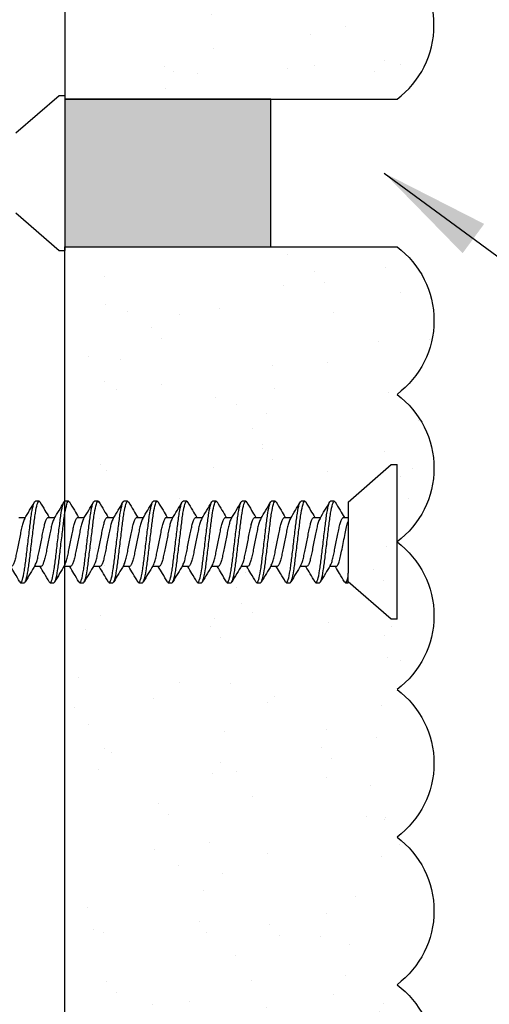
# Model space of a CAD drawing. Extents: x 2 to 27.5, y 2 to 35.
# Drawn here: x 10.2 to 11, y 17.1 to 18.7 of the extents above; entities that cross this region are included whole.
import ezdxf

# ---------------------------------------------------------------- set-up
doc = ezdxf.new("R2010")
doc.units = 0
doc.header["$MEASUREMENT"] = 0
for name, color, linetype in [('A-ACRYTEC_PANEL', 80, 'CONTINUOUS'), ('A-NOTES', 40, 'CONTINUOUS'), ('A-SCREW', 251, 'CONTINUOUS'), ('FORMAT', 7, 'CONTINUOUS')]:
    doc.layers.add(name, color=color, linetype=linetype)
doc.styles.get("Standard").update_dxf_attribs({"font": 'arial.ttf'})
doc.dimstyles.get("Standard").update_dxf_attribs({"dimtxt": 0.25, "dimasz": 0.1875, "dimexe": 0.1, "dimexo": 0.0625, "dimgap": 0.02, "dimtad": 0, "dimdec": 0, "dimlfac": 25.4, "dimzin": 0, "dimtxsty": 'STANDARD', "dimblk": 'ARCHTICK', "dimcen": 0.09, "dimazin": 3, "dimtfac": 1, "dimtdec": 4, "dimtofl": 0, "dimtmove": 0, "dimatfit": 3, "dimtolj": 1, "dimtzin": 0})

# ---------------------------------------------------------------- blocks, each defined once
blk = doc.blocks.new('ACRY_PANEL')
at = {"layer": 'A-ACRYTEC_PANEL'}
h = blk.add_hatch(dxfattribs=at)
h.set_pattern_fill('AR-SAND', color=256, scale=0.1, style=0)
h.set_pattern_definition([(37.5, (-47.06986, -16.1094), (-0.00629934, 0.1926824), [0, -0.152, 0, -0.17, 0, -0.1625]), (7.5, (-47.06986, -16.1094), (0.1769777, 0.2822146), [0, -0.082, 0, -0.137, 0, -0.0525]), (327.5, (-47.19286, -16.1094), (0.3114142, 0.0005659), [0, -0.05, 0, -0.18, 0, -0.235]), (317.5, (-47.19286, -16.1094), (0.3006127, 0.0877676), [0, -0.025, 0, -0.118, 0, -0.135])])
h.paths.add_polyline_path([(0, 0), (0, 0.5625, 0.5), (-0.25, 0.5625, 0.5), (-0.5, 0.5625, 0.5), (-0.75, 0.5625, 0.5), (-1, 0.5625, 0.5), (-1.25, 0.5625, 0.5), (-1.5, 0.5625, 0.5), (-1.75, 0.5625, 0.5), (-2, 0.5625, 0.5), (-2.25, 0.5625, 0.5), (-2.5, 0.5625, 0.5), (-2.75, 0.5625, 0.5), (-3, 0.5625, 0.5), (-3.25, 0.5625, 0.5), (-3.5, 0.5625, 0.5), (-3.75, 0.5625, 0.5), (-4, 0.5625, 0.5), (-4.25, 0.5625, 0.5), (-4.5, 0.5625, 0.5), (-4.75, 0.5625, 0.5), (-5, 0.5625, 0.5), (-5.25, 0.5625, 0.5), (-5.5, 0.5625, 0.5), (-5.75, 0.5625, 0.236068), (-5.875, 0.625), (-5.875, 0)])
at = {"layer": 'A-ACRYTEC_PANEL', "ltscale": 2}
blk.add_line((-5.875, 0), (0, 0), dxfattribs=at)
at = {"layer": 'A-ACRYTEC_PANEL'}
for centre in [(-1.375, 0.46875), (-1.125, 0.46875), (-0.875, 0.46875), (-0.625, 0.46875), (-0.375, 0.46875), (-0.125, 0.46875)]:
    blk.add_arc(centre, 0.15625, 36.8699, 143.1301, dxfattribs=at)
blk = doc.blocks.new('1IN_SCREW')
at = {"layer": 'A-SCREW', "color": 252}
for p, q in [((-0.131, -0.01), (-0.131, 0)), ((0, 0), (-0.131, 0)), ((0.131, 0), (0, 0)), ((0.131, 0), (0.131, -0.01)), ((-0.0675, -0.083), (-0.131, -0.01)), ((0.131, -0.01), (0.0675, -0.083)), ((-0.0675, -0.083), (0.0531, -0.083)), ((-0.0417, -0.0905), (-0.0417, -0.083)), ((0.069, -0.083), (0.0583, -0.083)), ((0.069, -0.0875), (0.069, -0.083)), ((0.0673, -0.089), (0.069, -0.0875)), ((-0.069, -0.1063), (-0.0674, -0.1048)), ((-0.069, -0.1063), (-0.069, -0.1125)), ((0.0417, -0.1033), (0.0417, -0.1143)), ((-0.0417, -0.1405), (-0.0417, -0.1294)), ((0.069, -0.1375), (0.069, -0.1313)), ((0.0674, -0.1389), (0.069, -0.1375)), ((-0.069, -0.1563), (-0.0673, -0.1547)), ((-0.069, -0.1563), (-0.069, -0.1625)), ((0.0417, -0.1533), (0.0417, -0.1643)), ((-0.0417, -0.1905), (-0.0417, -0.1795)), ((0.069, -0.1875), (0.069, -0.1813)), ((0.0674, -0.1889), (0.069, -0.1875)), ((-0.069, -0.2063), (-0.0673, -0.2048)), ((-0.069, -0.2063), (-0.069, -0.2125)), ((0.0417, -0.2033), (0.0417, -0.2143)), ((-0.0417, -0.2405), (-0.0417, -0.2295)), ((0.069, -0.2375), (0.069, -0.2313)), ((0.0673, -0.239), (0.069, -0.2375)), ((-0.069, -0.2563), (-0.0673, -0.2548)), ((-0.069, -0.2563), (-0.069, -0.2625)), ((0.0417, -0.2533), (0.0417, -0.2643)), ((-0.0417, -0.2905), (-0.0417, -0.2795)), ((0.069, -0.2875), (0.069, -0.2813)), ((0.0673, -0.289), (0.069, -0.2875)), ((-0.069, -0.3063), (-0.0674, -0.3049)), ((-0.069, -0.3063), (-0.069, -0.3125)), ((0.0417, -0.3032), (0.0417, -0.3143)), ((-0.0417, -0.3405), (-0.0417, -0.3295)), ((0.069, -0.3375), (0.069, -0.3313)), ((0.0673, -0.339), (0.069, -0.3375)), ((-0.069, -0.3563), (-0.0673, -0.3547)), ((-0.069, -0.3563), (-0.069, -0.3625)), ((0.0417, -0.3532), (0.0417, -0.3643)), ((-0.0417, -0.3905), (-0.0417, -0.3795)), ((0.069, -0.3875), (0.069, -0.3813)), ((0.0673, -0.389), (0.069, -0.3875)), ((-0.069, -0.4063), (-0.0673, -0.4048)), ((-0.069, -0.4063), (-0.069, -0.4125)), ((0.0417, -0.4032), (0.0417, -0.4143)), ((-0.0417, -0.4405), (-0.0417, -0.4294)), ((0.069, -0.4375), (0.069, -0.4313)), ((0.0674, -0.4389), (0.069, -0.4375)), ((-0.069, -0.4563), (-0.0673, -0.4547)), ((-0.069, -0.4563), (-0.069, -0.4625)), ((0.0417, -0.4533), (0.0417, -0.4643)), ((-0.0417, -0.4905), (-0.0417, -0.4795)), ((0.069, -0.4875), (0.069, -0.4813)), ((0.0674, -0.4889), (0.069, -0.4875)), ((-0.069, -0.5063), (-0.0674, -0.5049)), ((-0.069, -0.5063), (-0.069, -0.5125)), ((0.0417, -0.5033), (0.0417, -0.5143)), ((-0.0417, -0.5405), (-0.0417, -0.5295)), ((0.069, -0.5375), (0.069, -0.5313)), ((0.0673, -0.539), (0.069, -0.5375)), ((-0.069, -0.5563), (-0.0674, -0.5549)), ((-0.069, -0.5563), (-0.069, -0.5625)), ((0.0417, -0.5533), (0.0417, -0.5643)), ((-0.0417, -0.5905), (-0.0417, -0.5795)), ((0.069, -0.5875), (0.069, -0.5813)), ((0.0673, -0.589), (0.069, -0.5875)), ((-0.069, -0.6063), (-0.0673, -0.6047)), ((-0.069, -0.6063), (-0.069, -0.6125)), ((0.0417, -0.6033), (0.0417, -0.6143)), ((-0.0417, -0.6405), (-0.0417, -0.6295)), ((0.069, -0.6375), (0.069, -0.6313)), ((0.0673, -0.639), (0.069, -0.6375))]:
    blk.add_line(p, q, dxfattribs=at)
for points, knots in [([(0.0417, -0.1033), (0.0417, -0.1025), (0.0411, -0.1017), (0.0383, -0.0999), (0.0362, -0.099), (0.0308, -0.0972), (0.0275, -0.0964), (0.0204, -0.0948), (0.0166, -0.0941), (0.0081, -0.0924), (0.0036, -0.0915), (-0.0055, -0.0897), (-0.01, -0.0888), (-0.0183, -0.0871), (-0.022, -0.0864), (-0.0289, -0.0848), (-0.032, -0.0839), (-0.0346, -0.083)], [0, 0, 0, 0, 0.125, 0.125, 0.25, 0.25, 0.375, 0.375, 0.5, 0.5, 0.625, 0.625, 0.75, 0.75, 0.875, 0.875, 1, 1, 1, 1]), ([(0.069, -0.0875), (0.069, -0.0869), (0.0682, -0.0861), (0.0646, -0.0846), (0.0619, -0.0838), (0.0583, -0.083)], [0, 0, 0, 0, 0.5, 0.5, 1, 1, 1, 1]), ([(-0.0678, -0.1049), (-0.0631, -0.1021), (-0.0544, -0.0969), (-0.0457, -0.0917), (-0.0417, -0.0893)], [0, 0, 0, 0, 0.537499, 1, 1, 1, 1]), ([(0.0397, -0.1132), (0.0387, -0.1126), (0.0364, -0.1112), (0.0298, -0.1091), (0.0211, -0.1072), (0.011, -0.1052), (0, -0.103), (-0.011, -0.1008), (-0.0211, -0.0988), (-0.0298, -0.0969), (-0.0365, -0.0947), (-0.0409, -0.0925), (-0.0415, -0.0911), (-0.0417, -0.0905)], [0, 0, 0, 0, 0.079876, 0.173599, 0.263901, 0.354203, 0.447926, 0.541648, 0.63195, 0.722253, 0.815975, 0.909698, 1, 1, 1, 1]), ([(0.0677, -0.089), (0.063, -0.0917), (0.0543, -0.0969), (0.0457, -0.1021), (0.0417, -0.1045)], [0, 0, 0, 0, 0.538183, 1, 1, 1, 1]), ([(0.069, -0.1313), (0.069, -0.1303), (0.0673, -0.1293), (0.0603, -0.1271), (0.055, -0.1259), (0.0453, -0.1244), (0.0418, -0.1239), (0.0345, -0.1229), (0.0308, -0.1225), (0.0185, -0.121), (0.0092, -0.1199), (-0.0092, -0.1176), (-0.0185, -0.1165), (-0.0308, -0.115), (-0.0345, -0.1146), (-0.0418, -0.1136), (-0.0453, -0.1131), (-0.055, -0.1116), (-0.0603, -0.1104), (-0.0673, -0.1082), (-0.069, -0.1072), (-0.069, -0.1063)], [0, 0, 0, 0, 0.125, 0.125, 0.25, 0.25, 0.3125, 0.3125, 0.375, 0.375, 0.5, 0.5, 0.625, 0.625, 0.6875, 0.6875, 0.75, 0.75, 0.875, 0.875, 1, 1, 1, 1]), ([(0.069, -0.1375), (0.069, -0.1366), (0.0673, -0.1355), (0.0603, -0.1333), (0.055, -0.1322), (0.0453, -0.1306), (0.0418, -0.1301), (0.0345, -0.1292), (0.0308, -0.1287), (0.0185, -0.1272), (0.0092, -0.1261), (-0.0092, -0.1239), (-0.0185, -0.1228), (-0.0308, -0.1213), (-0.0345, -0.1208), (-0.0418, -0.1199), (-0.0453, -0.1194), (-0.055, -0.1178), (-0.0603, -0.1167), (-0.0673, -0.1145), (-0.069, -0.1134), (-0.069, -0.1125)], [0, 0, 0, 0, 0.125, 0.125, 0.25, 0.25, 0.3125, 0.3125, 0.375, 0.375, 0.5, 0.5, 0.625, 0.625, 0.6875, 0.6875, 0.75, 0.75, 0.875, 0.875, 1, 1, 1, 1]), ([(-0.0399, -0.1305), (-0.0445, -0.1278), (-0.0538, -0.1222), (-0.0631, -0.1167), (-0.0678, -0.1139)], [0, 0, 0, 0, 0.498015, 1, 1, 1, 1]), ([(0.0398, -0.1132), (0.0444, -0.1159), (0.0537, -0.1215), (0.063, -0.127), (0.0677, -0.1298)], [0, 0, 0, 0, 0.4981559, 1, 1, 1, 1]), ([(-0.0398, -0.1305), (-0.0387, -0.1311), (-0.0364, -0.1325), (-0.0298, -0.1346), (-0.0211, -0.1366), (-0.011, -0.1385), (0, -0.1408), (0.011, -0.143), (0.0211, -0.1449), (0.0298, -0.1469), (0.0365, -0.1491), (0.0409, -0.1513), (0.0415, -0.1526), (0.0417, -0.1533)], [0, 0, 0, 0, 0.081464, 0.175025, 0.265172, 0.355318, 0.448879, 0.54244, 0.632586, 0.722732, 0.816293, 0.909854, 1, 1, 1, 1]), ([(-0.0677, -0.1548), (-0.063, -0.152), (-0.0543, -0.1469), (-0.0456, -0.1417), (-0.0417, -0.1393)], [0, 0, 0, 0, 0.545721, 1, 1, 1, 1]), ([(0.0395, -0.1631), (0.0385, -0.1625), (0.0363, -0.1612), (0.0298, -0.1591), (0.0211, -0.1572), (0.011, -0.1552), (0, -0.153), (-0.011, -0.1508), (-0.0211, -0.1488), (-0.0298, -0.1469), (-0.0365, -0.1447), (-0.0409, -0.1425), (-0.0415, -0.1411), (-0.0417, -0.1405)], [0, 0, 0, 0, 0.074486, 0.168758, 0.259589, 0.35042, 0.444692, 0.538963, 0.629795, 0.720626, 0.814897, 0.909169, 1, 1, 1, 1]), ([(0.0679, -0.1388), (0.0632, -0.1416), (0.0544, -0.1468), (0.0457, -0.152), (0.0417, -0.1544)], [0, 0, 0, 0, 0.538006, 1, 1, 1, 1]), ([(0.069, -0.1813), (0.069, -0.1803), (0.0673, -0.1793), (0.0603, -0.1771), (0.055, -0.1759), (0.0453, -0.1744), (0.0418, -0.1739), (0.0345, -0.1729), (0.0308, -0.1725), (0.0185, -0.171), (0.0092, -0.1699), (-0.0092, -0.1676), (-0.0185, -0.1665), (-0.0308, -0.165), (-0.0345, -0.1646), (-0.0418, -0.1636), (-0.0453, -0.1631), (-0.055, -0.1616), (-0.0603, -0.1604), (-0.0673, -0.1582), (-0.069, -0.1572), (-0.069, -0.1563)], [0, 0, 0, 0, 0.125, 0.125, 0.25, 0.25, 0.3125, 0.3125, 0.375, 0.375, 0.5, 0.5, 0.625, 0.625, 0.6875, 0.6875, 0.75, 0.75, 0.875, 0.875, 1, 1, 1, 1]), ([(0.069, -0.1875), (0.069, -0.1866), (0.0673, -0.1855), (0.0603, -0.1833), (0.055, -0.1822), (0.0453, -0.1806), (0.0418, -0.1801), (0.0345, -0.1792), (0.0308, -0.1787), (0.0185, -0.1772), (0.0092, -0.1761), (-0.0092, -0.1739), (-0.0185, -0.1728), (-0.0308, -0.1713), (-0.0345, -0.1708), (-0.0418, -0.1699), (-0.0453, -0.1694), (-0.055, -0.1678), (-0.0603, -0.1667), (-0.0673, -0.1645), (-0.069, -0.1634), (-0.069, -0.1625)], [0, 0, 0, 0, 0.125, 0.125, 0.25, 0.25, 0.3125, 0.3125, 0.375, 0.375, 0.5, 0.5, 0.625, 0.625, 0.6875, 0.6875, 0.75, 0.75, 0.875, 0.875, 1, 1, 1, 1]), ([(-0.0398, -0.1806), (-0.0444, -0.1778), (-0.0538, -0.1722), (-0.0632, -0.1666), (-0.0679, -0.1638)], [0, 0, 0, 0, 0.497213, 1, 1, 1, 1]), ([(0.0396, -0.163), (0.0443, -0.1658), (0.0536, -0.1715), (0.063, -0.177), (0.0678, -0.1798)], [0, 0, 0, 0, 0.497298, 1, 1, 1, 1]), ([(-0.0397, -0.1806), (-0.0386, -0.1812), (-0.0364, -0.1825), (-0.0298, -0.1846), (-0.0211, -0.1866), (-0.011, -0.1885), (0, -0.1907), (0.011, -0.193), (0.0211, -0.1949), (0.0298, -0.1969), (0.0365, -0.1991), (0.0409, -0.2013), (0.0415, -0.2026), (0.0417, -0.2033)], [0, 0, 0, 0, 0.0786009, 0.1724533, 0.2628807, 0.3533081, 0.4471606, 0.541013, 0.6314404, 0.7218677, 0.8157201, 0.9095728, 1, 1, 1, 1]), ([(-0.0677, -0.2048), (-0.063, -0.202), (-0.0543, -0.1969), (-0.0457, -0.1917), (-0.0417, -0.1893)], [0, 0, 0, 0, 0.541764, 1, 1, 1, 1]), ([(0.0394, -0.213), (0.0384, -0.2125), (0.0362, -0.2112), (0.0298, -0.2091), (0.0211, -0.2072), (0.011, -0.2052), (0, -0.203), (-0.011, -0.2008), (-0.0211, -0.1988), (-0.0298, -0.1969), (-0.0365, -0.1947), (-0.0409, -0.1925), (-0.0415, -0.1911), (-0.0417, -0.1905)], [0, 0, 0, 0, 0.073262, 0.167658, 0.25861, 0.349561, 0.443957, 0.538354, 0.629305, 0.720256, 0.814653, 0.909049, 1, 1, 1, 1]), ([(0.0679, -0.1888), (0.0632, -0.1916), (0.0544, -0.1968), (0.0457, -0.202), (0.0417, -0.2045)], [0, 0, 0, 0, 0.542796, 1, 1, 1, 1]), ([(0.069, -0.2313), (0.069, -0.2303), (0.0673, -0.2293), (0.0603, -0.2271), (0.055, -0.2259), (0.0453, -0.2244), (0.0418, -0.2239), (0.0345, -0.2229), (0.0308, -0.2225), (0.0185, -0.221), (0.0092, -0.2199), (-0.0092, -0.2176), (-0.0185, -0.2165), (-0.0308, -0.215), (-0.0345, -0.2146), (-0.0418, -0.2136), (-0.0453, -0.2131), (-0.055, -0.2116), (-0.0603, -0.2104), (-0.0673, -0.2082), (-0.069, -0.2072), (-0.069, -0.2063)], [0, 0, 0, 0, 0.125, 0.125, 0.25, 0.25, 0.3125, 0.3125, 0.375, 0.375, 0.5, 0.5, 0.625, 0.625, 0.6875, 0.6875, 0.75, 0.75, 0.875, 0.875, 1, 1, 1, 1]), ([(0.069, -0.2375), (0.069, -0.2366), (0.0673, -0.2355), (0.0603, -0.2333), (0.055, -0.2322), (0.0453, -0.2306), (0.0418, -0.2301), (0.0345, -0.2292), (0.0308, -0.2287), (0.0185, -0.2272), (0.0092, -0.2261), (-0.0092, -0.2239), (-0.0185, -0.2228), (-0.0308, -0.2213), (-0.0345, -0.2208), (-0.0418, -0.2199), (-0.0453, -0.2194), (-0.055, -0.2178), (-0.0603, -0.2167), (-0.0673, -0.2145), (-0.069, -0.2134), (-0.069, -0.2125)], [0, 0, 0, 0, 0.125, 0.125, 0.25, 0.25, 0.3125, 0.3125, 0.375, 0.375, 0.5, 0.5, 0.625, 0.625, 0.6875, 0.6875, 0.75, 0.75, 0.875, 0.875, 1, 1, 1, 1]), ([(-0.0395, -0.2308), (-0.0442, -0.2279), (-0.0536, -0.2223), (-0.0631, -0.2167), (-0.0679, -0.2139)], [0, 0, 0, 0, 0.496719, 1, 1, 1, 1]), ([(0.0396, -0.213), (0.0442, -0.2158), (0.0536, -0.2214), (0.063, -0.227), (0.0677, -0.2298)], [0, 0, 0, 0, 0.4973853, 1, 1, 1, 1]), ([(-0.0393, -0.2307), (-0.0384, -0.2313), (-0.0362, -0.2326), (-0.0298, -0.2346), (-0.0211, -0.2366), (-0.011, -0.2385), (0, -0.2407), (0.011, -0.243), (0.0211, -0.2449), (0.0298, -0.2469), (0.0365, -0.2491), (0.0409, -0.2513), (0.0415, -0.2526), (0.0417, -0.2533)], [0, 0, 0, 0, 0.072062, 0.166581, 0.25765, 0.348719, 0.443237, 0.537756, 0.628825, 0.719894, 0.814412, 0.908931, 1, 1, 1, 1]), ([(-0.0678, -0.2548), (-0.063, -0.252), (-0.0543, -0.2469), (-0.0457, -0.2417), (-0.0417, -0.2393)], [0, 0, 0, 0, 0.5457968, 1, 1, 1, 1]), ([(0.0395, -0.2631), (0.0385, -0.2625), (0.0363, -0.2612), (0.0298, -0.2591), (0.0211, -0.2572), (0.011, -0.2552), (0, -0.253), (-0.011, -0.2508), (-0.0211, -0.2488), (-0.0298, -0.2469), (-0.0365, -0.2447), (-0.0409, -0.2425), (-0.0415, -0.2411), (-0.0417, -0.2405)], [0, 0, 0, 0, 0.074571, 0.168834, 0.259657, 0.35048, 0.444743, 0.539006, 0.629829, 0.720651, 0.814914, 0.909177, 1, 1, 1, 1]), ([(0.0677, -0.239), (0.063, -0.2418), (0.0543, -0.2469), (0.0456, -0.2521), (0.0417, -0.2545)], [0, 0, 0, 0, 0.545378, 1, 1, 1, 1]), ([(0.069, -0.2813), (0.069, -0.2803), (0.0673, -0.2793), (0.0603, -0.2771), (0.055, -0.2759), (0.0453, -0.2744), (0.0418, -0.2739), (0.0345, -0.2729), (0.0308, -0.2725), (0.0185, -0.271), (0.0092, -0.2699), (-0.0092, -0.2676), (-0.0185, -0.2665), (-0.0308, -0.265), (-0.0345, -0.2646), (-0.0418, -0.2636), (-0.0453, -0.2631), (-0.055, -0.2616), (-0.0603, -0.2604), (-0.0673, -0.2582), (-0.069, -0.2572), (-0.069, -0.2563)], [0, 0, 0, 0, 0.125, 0.125, 0.25, 0.25, 0.3125, 0.3125, 0.375, 0.375, 0.5, 0.5, 0.625, 0.625, 0.6875, 0.6875, 0.75, 0.75, 0.875, 0.875, 1, 1, 1, 1]), ([(0.069, -0.2875), (0.069, -0.2866), (0.0673, -0.2855), (0.0603, -0.2833), (0.055, -0.2822), (0.0453, -0.2806), (0.0418, -0.2801), (0.0345, -0.2792), (0.0308, -0.2787), (0.0185, -0.2772), (0.0092, -0.2761), (-0.0092, -0.2739), (-0.0185, -0.2728), (-0.0308, -0.2713), (-0.0345, -0.2708), (-0.0418, -0.2699), (-0.0453, -0.2694), (-0.055, -0.2678), (-0.0603, -0.2667), (-0.0673, -0.2645), (-0.069, -0.2634), (-0.069, -0.2625)], [0, 0, 0, 0, 0.125, 0.125, 0.25, 0.25, 0.3125, 0.3125, 0.375, 0.375, 0.5, 0.5, 0.625, 0.625, 0.6875, 0.6875, 0.75, 0.75, 0.875, 0.875, 1, 1, 1, 1]), ([(-0.0396, -0.2807), (-0.0442, -0.2779), (-0.0536, -0.2723), (-0.063, -0.2668), (-0.0677, -0.264)], [0, 0, 0, 0, 0.497406, 1, 1, 1, 1]), ([(0.0396, -0.263), (0.0443, -0.2659), (0.0537, -0.2715), (0.0632, -0.2771), (0.0679, -0.2799)], [0, 0, 0, 0, 0.496856, 1, 1, 1, 1]), ([(-0.0394, -0.2807), (-0.0384, -0.2813), (-0.0362, -0.2826), (-0.0298, -0.2846), (-0.0211, -0.2866), (-0.011, -0.2885), (0, -0.2907), (0.011, -0.293), (0.0211, -0.2949), (0.0298, -0.2969), (0.0365, -0.2991), (0.0409, -0.3013), (0.0415, -0.3026), (0.0417, -0.3032)], [0, 0, 0, 0, 0.073469, 0.167844, 0.258775, 0.349706, 0.444081, 0.538457, 0.629388, 0.720319, 0.814694, 0.909069, 1, 1, 1, 1]), ([(-0.0679, -0.3049), (-0.0632, -0.3021), (-0.0545, -0.297), (-0.0457, -0.2917), (-0.0417, -0.2893)], [0, 0, 0, 0, 0.539836, 1, 1, 1, 1]), ([(0.0398, -0.3132), (0.0387, -0.3126), (0.0364, -0.3112), (0.0298, -0.3091), (0.0211, -0.3072), (0.011, -0.3052), (0, -0.303), (-0.011, -0.3008), (-0.0211, -0.2988), (-0.0298, -0.2969), (-0.0365, -0.2947), (-0.0409, -0.2925), (-0.0415, -0.2911), (-0.0417, -0.2905)], [0, 0, 0, 0, 0.081149, 0.174742, 0.264919, 0.355097, 0.44869, 0.542282, 0.63246, 0.722637, 0.81623, 0.909823, 1, 1, 1, 1]), ([(0.0677, -0.289), (0.063, -0.2917), (0.0543, -0.2969), (0.0457, -0.3021), (0.0417, -0.3045)], [0, 0, 0, 0, 0.54217, 1, 1, 1, 1]), ([(0.069, -0.3313), (0.069, -0.3303), (0.0673, -0.3293), (0.0603, -0.3271), (0.055, -0.3259), (0.0453, -0.3244), (0.0418, -0.3239), (0.0345, -0.3229), (0.0308, -0.3225), (0.0185, -0.321), (0.0092, -0.3199), (-0.0092, -0.3176), (-0.0185, -0.3165), (-0.0308, -0.315), (-0.0345, -0.3146), (-0.0418, -0.3136), (-0.0453, -0.3131), (-0.055, -0.3116), (-0.0603, -0.3104), (-0.0673, -0.3082), (-0.069, -0.3072), (-0.069, -0.3063)], [0, 0, 0, 0, 0.125, 0.125, 0.25, 0.25, 0.3125, 0.3125, 0.375, 0.375, 0.5, 0.5, 0.625, 0.625, 0.6875, 0.6875, 0.75, 0.75, 0.875, 0.875, 1, 1, 1, 1]), ([(0.069, -0.3375), (0.069, -0.3366), (0.0673, -0.3355), (0.0603, -0.3333), (0.055, -0.3322), (0.0453, -0.3306), (0.0418, -0.3301), (0.0345, -0.3292), (0.0308, -0.3287), (0.0185, -0.3272), (0.0092, -0.3261), (-0.0092, -0.3239), (-0.0185, -0.3228), (-0.0308, -0.3213), (-0.0345, -0.3208), (-0.0418, -0.3199), (-0.0453, -0.3194), (-0.055, -0.3178), (-0.0603, -0.3167), (-0.0673, -0.3145), (-0.069, -0.3134), (-0.069, -0.3125)], [0, 0, 0, 0, 0.125, 0.125, 0.25, 0.25, 0.3125, 0.3125, 0.375, 0.375, 0.5, 0.5, 0.625, 0.625, 0.6875, 0.6875, 0.75, 0.75, 0.875, 0.875, 1, 1, 1, 1]), ([(-0.0397, -0.3307), (-0.0443, -0.3279), (-0.0537, -0.3222), (-0.0631, -0.3167), (-0.0678, -0.3139)], [0, 0, 0, 0, 0.4974961, 1, 1, 1, 1]), ([(0.0399, -0.3132), (0.0445, -0.316), (0.0538, -0.3216), (0.0632, -0.3271), (0.0679, -0.3299)], [0, 0, 0, 0, 0.497804, 1, 1, 1, 1]), ([(-0.0396, -0.3306), (-0.0386, -0.3312), (-0.0363, -0.3325), (-0.0298, -0.3346), (-0.0211, -0.3366), (-0.011, -0.3385), (0, -0.3407), (0.011, -0.343), (0.0211, -0.3449), (0.0298, -0.3469), (0.0365, -0.3491), (0.0409, -0.3513), (0.0415, -0.3526), (0.0417, -0.3532)], [0, 0, 0, 0, 0.076447, 0.170519, 0.261158, 0.351796, 0.445868, 0.53994, 0.630579, 0.721218, 0.81529, 0.909361, 1, 1, 1, 1]), ([(-0.0677, -0.3548), (-0.063, -0.352), (-0.0543, -0.3469), (-0.0457, -0.3417), (-0.0417, -0.3393)], [0, 0, 0, 0, 0.538007, 1, 1, 1, 1]), ([(0.0393, -0.363), (0.0384, -0.3624), (0.0362, -0.3612), (0.0297, -0.3591), (0.0211, -0.3572), (0.011, -0.3552), (0, -0.353), (-0.011, -0.3508), (-0.0211, -0.3488), (-0.0298, -0.3469), (-0.0365, -0.3447), (-0.0409, -0.3425), (-0.0415, -0.3411), (-0.0417, -0.3405)], [0, 0, 0, 0, 0.0715524, 0.1661228, 0.2572419, 0.3483609, 0.4429315, 0.5375019, 0.628621, 0.71974, 0.8143105, 0.908881, 1, 1, 1, 1]), ([(0.0678, -0.3389), (0.063, -0.3417), (0.0543, -0.3469), (0.0457, -0.3521), (0.0417, -0.3545)], [0, 0, 0, 0, 0.544445, 1, 1, 1, 1]), ([(0.069, -0.3813), (0.069, -0.3803), (0.0673, -0.3793), (0.0603, -0.3771), (0.055, -0.3759), (0.0453, -0.3744), (0.0418, -0.3739), (0.0345, -0.3729), (0.0308, -0.3725), (0.0185, -0.371), (0.0092, -0.3699), (-0.0092, -0.3676), (-0.0185, -0.3665), (-0.0308, -0.365), (-0.0345, -0.3646), (-0.0418, -0.3636), (-0.0453, -0.3631), (-0.055, -0.3616), (-0.0603, -0.3604), (-0.0673, -0.3582), (-0.069, -0.3572), (-0.069, -0.3563)], [0, 0, 0, 0, 0.125, 0.125, 0.25, 0.25, 0.3125, 0.3125, 0.375, 0.375, 0.5, 0.5, 0.625, 0.625, 0.6875, 0.6875, 0.75, 0.75, 0.875, 0.875, 1, 1, 1, 1]), ([(0.069, -0.3875), (0.069, -0.3866), (0.0673, -0.3855), (0.0603, -0.3833), (0.055, -0.3822), (0.0453, -0.3806), (0.0418, -0.3801), (0.0345, -0.3792), (0.0308, -0.3787), (0.0185, -0.3772), (0.0092, -0.3761), (-0.0092, -0.3739), (-0.0185, -0.3728), (-0.0308, -0.3713), (-0.0345, -0.3708), (-0.0418, -0.3699), (-0.0453, -0.3694), (-0.055, -0.3678), (-0.0603, -0.3667), (-0.0673, -0.3645), (-0.069, -0.3634), (-0.069, -0.3625)], [0, 0, 0, 0, 0.125, 0.125, 0.25, 0.25, 0.3125, 0.3125, 0.375, 0.375, 0.5, 0.5, 0.625, 0.625, 0.6875, 0.6875, 0.75, 0.75, 0.875, 0.875, 1, 1, 1, 1]), ([(-0.0395, -0.3808), (-0.0442, -0.378), (-0.0535, -0.3723), (-0.063, -0.3668), (-0.0677, -0.364)], [0, 0, 0, 0, 0.497168, 1, 1, 1, 1]), ([(0.0395, -0.363), (0.0442, -0.3658), (0.0535, -0.3714), (0.0629, -0.377), (0.0677, -0.3798)], [0, 0, 0, 0, 0.497182, 1, 1, 1, 1]), ([(-0.0393, -0.3808), (-0.0384, -0.3813), (-0.0362, -0.3826), (-0.0298, -0.3846), (-0.0211, -0.3866), (-0.011, -0.3885), (0, -0.3907), (0.011, -0.393), (0.0211, -0.3949), (0.0298, -0.3969), (0.0365, -0.3991), (0.0409, -0.4013), (0.0415, -0.4026), (0.0417, -0.4032)], [0, 0, 0, 0, 0.071591, 0.166157, 0.257273, 0.348388, 0.442954, 0.537521, 0.628636, 0.719752, 0.814318, 0.908885, 1, 1, 1, 1]), ([(-0.0678, -0.4048), (-0.063, -0.402), (-0.0543, -0.3969), (-0.0457, -0.3917), (-0.0417, -0.3893)], [0, 0, 0, 0, 0.543975, 1, 1, 1, 1]), ([(0.0396, -0.4131), (0.0386, -0.4125), (0.0363, -0.4112), (0.0298, -0.4091), (0.0211, -0.4072), (0.011, -0.4052), (0, -0.403), (-0.011, -0.4008), (-0.0211, -0.3988), (-0.0298, -0.3969), (-0.0365, -0.3947), (-0.0409, -0.3925), (-0.0415, -0.3911), (-0.0417, -0.3905)], [0, 0, 0, 0, 0.076543, 0.170605, 0.261234, 0.351863, 0.445926, 0.539988, 0.630617, 0.721246, 0.815308, 0.909371, 1, 1, 1, 1]), ([(0.0677, -0.389), (0.0629, -0.3918), (0.0543, -0.3969), (0.0456, -0.4021), (0.0417, -0.4045)], [0, 0, 0, 0, 0.54523, 1, 1, 1, 1]), ([(0.069, -0.4313), (0.069, -0.4303), (0.0673, -0.4293), (0.0603, -0.4271), (0.055, -0.4259), (0.0453, -0.4244), (0.0418, -0.4239), (0.0345, -0.4229), (0.0308, -0.4225), (0.0185, -0.421), (0.0092, -0.4199), (-0.0092, -0.4176), (-0.0185, -0.4165), (-0.0308, -0.415), (-0.0345, -0.4146), (-0.0418, -0.4136), (-0.0453, -0.4131), (-0.055, -0.4116), (-0.0603, -0.4104), (-0.0673, -0.4082), (-0.069, -0.4072), (-0.069, -0.4063)], [0, 0, 0, 0, 0.125, 0.125, 0.25, 0.25, 0.3125, 0.3125, 0.375, 0.375, 0.5, 0.5, 0.625, 0.625, 0.6875, 0.6875, 0.75, 0.75, 0.875, 0.875, 1, 1, 1, 1]), ([(0.069, -0.4375), (0.069, -0.4366), (0.0673, -0.4355), (0.0603, -0.4333), (0.055, -0.4322), (0.0453, -0.4306), (0.0418, -0.4301), (0.0345, -0.4292), (0.0308, -0.4287), (0.0185, -0.4272), (0.0092, -0.4261), (-0.0092, -0.4239), (-0.0185, -0.4228), (-0.0308, -0.4213), (-0.0345, -0.4208), (-0.0418, -0.4199), (-0.0453, -0.4194), (-0.055, -0.4178), (-0.0603, -0.4167), (-0.0673, -0.4145), (-0.069, -0.4134), (-0.069, -0.4125)], [0, 0, 0, 0, 0.125, 0.125, 0.25, 0.25, 0.3125, 0.3125, 0.375, 0.375, 0.5, 0.5, 0.625, 0.625, 0.6875, 0.6875, 0.75, 0.75, 0.875, 0.875, 1, 1, 1, 1]), ([(-0.0399, -0.4305), (-0.0445, -0.4278), (-0.0537, -0.4222), (-0.063, -0.4167), (-0.0677, -0.414)], [0, 0, 0, 0, 0.498148, 1, 1, 1, 1]), ([(0.0397, -0.4131), (0.0443, -0.4159), (0.0536, -0.4215), (0.063, -0.427), (0.0677, -0.4298)], [0, 0, 0, 0, 0.497607, 1, 1, 1, 1]), ([(-0.0398, -0.4305), (-0.0387, -0.4311), (-0.0364, -0.4325), (-0.0298, -0.4346), (-0.0211, -0.4366), (-0.011, -0.4385), (0, -0.4407), (0.011, -0.443), (0.0211, -0.4449), (0.0298, -0.4469), (0.0365, -0.4491), (0.0409, -0.4513), (0.0415, -0.4526), (0.0417, -0.4533)], [0, 0, 0, 0, 0.081225, 0.174811, 0.26498, 0.35515, 0.448735, 0.54232, 0.63249, 0.72266, 0.816245, 0.90983, 1, 1, 1, 1]), ([(-0.0677, -0.4548), (-0.063, -0.452), (-0.0543, -0.4469), (-0.0457, -0.4417), (-0.0417, -0.4393)], [0, 0, 0, 0, 0.543839, 1, 1, 1, 1]), ([(0.0393, -0.463), (0.0384, -0.4624), (0.0362, -0.4612), (0.0297, -0.4591), (0.0211, -0.4572), (0.011, -0.4552), (0, -0.453), (-0.011, -0.4508), (-0.0211, -0.4488), (-0.0298, -0.4469), (-0.0365, -0.4447), (-0.0409, -0.4425), (-0.0415, -0.4411), (-0.0417, -0.4405)], [0, 0, 0, 0, 0.071831, 0.166373, 0.257465, 0.348557, 0.443099, 0.537641, 0.628733, 0.719824, 0.814366, 0.908908, 1, 1, 1, 1]), ([(0.0679, -0.4389), (0.0632, -0.4416), (0.0544, -0.4468), (0.0457, -0.452), (0.0417, -0.4544)], [0, 0, 0, 0, 0.5375874, 1, 1, 1, 1]), ([(0.069, -0.4813), (0.069, -0.4803), (0.0673, -0.4793), (0.0603, -0.4771), (0.055, -0.4759), (0.0453, -0.4744), (0.0418, -0.4739), (0.0345, -0.4729), (0.0308, -0.4725), (0.0185, -0.471), (0.0092, -0.4699), (-0.0092, -0.4676), (-0.0185, -0.4665), (-0.0308, -0.465), (-0.0345, -0.4646), (-0.0418, -0.4636), (-0.0453, -0.4631), (-0.055, -0.4616), (-0.0603, -0.4604), (-0.0673, -0.4582), (-0.069, -0.4572), (-0.069, -0.4563)], [0, 0, 0, 0, 0.125, 0.125, 0.25, 0.25, 0.3125, 0.3125, 0.375, 0.375, 0.5, 0.5, 0.625, 0.625, 0.6875, 0.6875, 0.75, 0.75, 0.875, 0.875, 1, 1, 1, 1]), ([(0.069, -0.4875), (0.069, -0.4866), (0.0673, -0.4855), (0.0603, -0.4833), (0.055, -0.4822), (0.0453, -0.4806), (0.0418, -0.4801), (0.0345, -0.4792), (0.0308, -0.4787), (0.0185, -0.4772), (0.0092, -0.4761), (-0.0092, -0.4739), (-0.0185, -0.4728), (-0.0308, -0.4713), (-0.0345, -0.4708), (-0.0418, -0.4699), (-0.0453, -0.4694), (-0.055, -0.4678), (-0.0603, -0.4667), (-0.0673, -0.4645), (-0.069, -0.4634), (-0.069, -0.4625)], [0, 0, 0, 0, 0.125, 0.125, 0.25, 0.25, 0.3125, 0.3125, 0.375, 0.375, 0.5, 0.5, 0.625, 0.625, 0.6875, 0.6875, 0.75, 0.75, 0.875, 0.875, 1, 1, 1, 1]), ([(-0.0398, -0.4806), (-0.0445, -0.4778), (-0.0538, -0.4721), (-0.0632, -0.4666), (-0.0679, -0.4638)], [0, 0, 0, 0, 0.497346, 1, 1, 1, 1]), ([(0.0395, -0.463), (0.0442, -0.4658), (0.0535, -0.4714), (0.063, -0.477), (0.0677, -0.4798)], [0, 0, 0, 0, 0.4971681, 1, 1, 1, 1]), ([(-0.0397, -0.4806), (-0.0387, -0.4812), (-0.0364, -0.4825), (-0.0298, -0.4846), (-0.0211, -0.4866), (-0.011, -0.4885), (0, -0.4907), (0.011, -0.493), (0.0211, -0.4949), (0.0298, -0.4969), (0.0365, -0.4991), (0.0409, -0.5013), (0.0415, -0.5026), (0.0417, -0.5033)], [0, 0, 0, 0, 0.079529, 0.173287, 0.263623, 0.35396, 0.447717, 0.541475, 0.631812, 0.722148, 0.815906, 0.909664, 1, 1, 1, 1]), ([(-0.0679, -0.5049), (-0.0631, -0.5021), (-0.0544, -0.497), (-0.0457, -0.4917), (-0.0417, -0.4893)], [0, 0, 0, 0, 0.5441284, 1, 1, 1, 1]), ([(0.0396, -0.5132), (0.0386, -0.5126), (0.0363, -0.5112), (0.0298, -0.5091), (0.0211, -0.5072), (0.011, -0.5052), (0, -0.503), (-0.011, -0.5008), (-0.0211, -0.4988), (-0.0298, -0.4969), (-0.0365, -0.4947), (-0.0409, -0.4925), (-0.0415, -0.4911), (-0.0417, -0.4905)], [0, 0, 0, 0, 0.078125, 0.172026, 0.2625, 0.352974, 0.446875, 0.540776, 0.63125, 0.721724, 0.815625, 0.909526, 1, 1, 1, 1]), ([(0.0679, -0.4888), (0.0632, -0.4916), (0.0545, -0.4968), (0.0457, -0.502), (0.0417, -0.5045)], [0, 0, 0, 0, 0.541789, 1, 1, 1, 1]), ([(0.069, -0.5313), (0.069, -0.5303), (0.0673, -0.5293), (0.0603, -0.5271), (0.055, -0.5259), (0.0453, -0.5244), (0.0418, -0.5239), (0.0345, -0.5229), (0.0308, -0.5225), (0.0185, -0.521), (0.0092, -0.5199), (-0.0092, -0.5176), (-0.0185, -0.5165), (-0.0308, -0.515), (-0.0345, -0.5146), (-0.0418, -0.5136), (-0.0453, -0.5131), (-0.055, -0.5116), (-0.0603, -0.5104), (-0.0673, -0.5082), (-0.069, -0.5072), (-0.069, -0.5063)], [0, 0, 0, 0, 0.125, 0.125, 0.25, 0.25, 0.3125, 0.3125, 0.375, 0.375, 0.5, 0.5, 0.625, 0.625, 0.6875, 0.6875, 0.75, 0.75, 0.875, 0.875, 1, 1, 1, 1]), ([(0.069, -0.5375), (0.069, -0.5366), (0.0673, -0.5355), (0.0603, -0.5333), (0.055, -0.5322), (0.0453, -0.5306), (0.0418, -0.5301), (0.0345, -0.5292), (0.0308, -0.5287), (0.0185, -0.5272), (0.0092, -0.5261), (-0.0092, -0.5239), (-0.0185, -0.5228), (-0.0308, -0.5213), (-0.0345, -0.5208), (-0.0418, -0.5199), (-0.0453, -0.5194), (-0.055, -0.5178), (-0.0603, -0.5167), (-0.0673, -0.5145), (-0.069, -0.5134), (-0.069, -0.5125)], [0, 0, 0, 0, 0.125, 0.125, 0.25, 0.25, 0.3125, 0.3125, 0.375, 0.375, 0.5, 0.5, 0.625, 0.625, 0.6875, 0.6875, 0.75, 0.75, 0.875, 0.875, 1, 1, 1, 1]), ([(-0.0396, -0.5308), (-0.0443, -0.5279), (-0.0537, -0.5222), (-0.0631, -0.5167), (-0.0679, -0.5139)], [0, 0, 0, 0, 0.496759, 1, 1, 1, 1]), ([(0.0398, -0.5131), (0.0444, -0.5159), (0.0538, -0.5216), (0.0632, -0.5271), (0.0679, -0.5299)], [0, 0, 0, 0, 0.497184, 1, 1, 1, 1]), ([(-0.0394, -0.5307), (-0.0384, -0.5313), (-0.0362, -0.5326), (-0.0298, -0.5346), (-0.0211, -0.5366), (-0.011, -0.5385), (0, -0.5407), (0.011, -0.543), (0.0211, -0.5449), (0.0298, -0.5469), (0.0365, -0.5491), (0.0409, -0.5513), (0.0415, -0.5526), (0.0417, -0.5533)], [0, 0, 0, 0, 0.073149, 0.167557, 0.258519, 0.349482, 0.44389, 0.538297, 0.62926, 0.720222, 0.81463, 0.909038, 1, 1, 1, 1]), ([(-0.0679, -0.5549), (-0.0632, -0.5521), (-0.0544, -0.547), (-0.0457, -0.5417), (-0.0417, -0.5393)], [0, 0, 0, 0, 0.537873, 1, 1, 1, 1]), ([(0.0398, -0.5632), (0.0387, -0.5626), (0.0364, -0.5612), (0.0298, -0.5591), (0.0211, -0.5572), (0.011, -0.5552), (0, -0.553), (-0.011, -0.5508), (-0.0211, -0.5488), (-0.0298, -0.5469), (-0.0365, -0.5447), (-0.0409, -0.5425), (-0.0415, -0.5411), (-0.0417, -0.5405)], [0, 0, 0, 0, 0.08074, 0.174375, 0.264592, 0.354809, 0.448444, 0.542079, 0.632296, 0.722513, 0.816148, 0.909783, 1, 1, 1, 1]), ([(0.0677, -0.539), (0.063, -0.5418), (0.0543, -0.5469), (0.0456, -0.5521), (0.0417, -0.5545)], [0, 0, 0, 0, 0.545642, 1, 1, 1, 1]), ([(0.069, -0.5813), (0.069, -0.5803), (0.0673, -0.5793), (0.0603, -0.5771), (0.055, -0.5759), (0.0453, -0.5744), (0.0418, -0.5739), (0.0345, -0.5729), (0.0308, -0.5725), (0.0185, -0.571), (0.0092, -0.5699), (-0.0092, -0.5676), (-0.0185, -0.5665), (-0.0308, -0.565), (-0.0345, -0.5646), (-0.0418, -0.5636), (-0.0453, -0.5631), (-0.055, -0.5616), (-0.0603, -0.5604), (-0.0673, -0.5582), (-0.069, -0.5572), (-0.069, -0.5563)], [0, 0, 0, 0, 0.125, 0.125, 0.25, 0.25, 0.3125, 0.3125, 0.375, 0.375, 0.5, 0.5, 0.625, 0.625, 0.6875, 0.6875, 0.75, 0.75, 0.875, 0.875, 1, 1, 1, 1]), ([(0.069, -0.5875), (0.069, -0.5866), (0.0673, -0.5855), (0.0603, -0.5833), (0.055, -0.5822), (0.0453, -0.5806), (0.0418, -0.5801), (0.0345, -0.5792), (0.0308, -0.5787), (0.0185, -0.5772), (0.0092, -0.5761), (-0.0092, -0.5739), (-0.0185, -0.5728), (-0.0308, -0.5713), (-0.0345, -0.5708), (-0.0418, -0.5699), (-0.0453, -0.5694), (-0.055, -0.5678), (-0.0603, -0.5667), (-0.0673, -0.5645), (-0.069, -0.5634), (-0.069, -0.5625)], [0, 0, 0, 0, 0.125, 0.125, 0.25, 0.25, 0.3125, 0.3125, 0.375, 0.375, 0.5, 0.5, 0.625, 0.625, 0.6875, 0.6875, 0.75, 0.75, 0.875, 0.875, 1, 1, 1, 1]), ([(-0.0396, -0.5808), (-0.0442, -0.578), (-0.0535, -0.5723), (-0.063, -0.5668), (-0.0677, -0.564)], [0, 0, 0, 0, 0.497348, 1, 1, 1, 1]), ([(0.0399, -0.5632), (0.0445, -0.566), (0.0537, -0.5715), (0.063, -0.577), (0.0677, -0.5798)], [0, 0, 0, 0, 0.498219, 1, 1, 1, 1]), ([(-0.0394, -0.5807), (-0.0384, -0.5813), (-0.0362, -0.5826), (-0.0298, -0.5846), (-0.0211, -0.5866), (-0.011, -0.5885), (0, -0.5907), (0.011, -0.593), (0.0211, -0.5949), (0.0298, -0.5969), (0.0365, -0.5991), (0.0409, -0.6013), (0.0415, -0.6026), (0.0417, -0.6033)], [0, 0, 0, 0, 0.0728613, 0.1672985, 0.2582891, 0.3492797, 0.4437168, 0.538154, 0.6291445, 0.7201351, 0.8145723, 0.9090094, 1, 1, 1, 1]), ([(-0.0677, -0.6048), (-0.0629, -0.602), (-0.0543, -0.5969), (-0.0456, -0.5917), (-0.0417, -0.5893)], [0, 0, 0, 0, 0.5457301, 1, 1, 1, 1]), ([(0.0394, -0.613), (0.0384, -0.6125), (0.0362, -0.6112), (0.0298, -0.6091), (0.0211, -0.6072), (0.011, -0.6052), (0, -0.603), (-0.011, -0.6008), (-0.0211, -0.5988), (-0.0298, -0.5969), (-0.0365, -0.5947), (-0.0409, -0.5925), (-0.0415, -0.5911), (-0.0417, -0.5905)], [0, 0, 0, 0, 0.073001, 0.167424, 0.258401, 0.349377, 0.4438, 0.538223, 0.6292, 0.720177, 0.8146, 0.909023, 1, 1, 1, 1]), ([(0.0677, -0.589), (0.063, -0.5917), (0.0543, -0.5969), (0.0457, -0.6021), (0.0417, -0.6045)], [0, 0, 0, 0, 0.542853, 1, 1, 1, 1]), ([(0.069, -0.6313), (0.069, -0.6303), (0.0673, -0.6293), (0.0603, -0.6271), (0.055, -0.6259), (0.0453, -0.6244), (0.0418, -0.6239), (0.0345, -0.6229), (0.0308, -0.6225), (0.0185, -0.621), (0.0092, -0.6199), (-0.0092, -0.6176), (-0.0185, -0.6165), (-0.0308, -0.615), (-0.0345, -0.6146), (-0.0418, -0.6136), (-0.0453, -0.6131), (-0.055, -0.6116), (-0.0603, -0.6104), (-0.0673, -0.6082), (-0.069, -0.6072), (-0.069, -0.6063)], [0, 0, 0, 0, 0.125, 0.125, 0.25, 0.25, 0.3125, 0.3125, 0.375, 0.375, 0.5, 0.5, 0.625, 0.625, 0.6875, 0.6875, 0.75, 0.75, 0.875, 0.875, 1, 1, 1, 1]), ([(0.069, -0.6375), (0.069, -0.6366), (0.0673, -0.6355), (0.0603, -0.6333), (0.055, -0.6322), (0.0453, -0.6306), (0.0418, -0.6301), (0.0345, -0.6292), (0.0308, -0.6287), (0.0185, -0.6272), (0.0092, -0.6261), (-0.0092, -0.6239), (-0.0185, -0.6228), (-0.0308, -0.6213), (-0.0345, -0.6208), (-0.0418, -0.6199), (-0.0453, -0.6194), (-0.055, -0.6178), (-0.0603, -0.6167), (-0.0673, -0.6145), (-0.069, -0.6134), (-0.069, -0.6125)], [0, 0, 0, 0, 0.125, 0.125, 0.25, 0.25, 0.3125, 0.3125, 0.375, 0.375, 0.5, 0.5, 0.625, 0.625, 0.6875, 0.6875, 0.75, 0.75, 0.875, 0.875, 1, 1, 1, 1]), ([(-0.0397, -0.6307), (-0.0443, -0.6279), (-0.0537, -0.6222), (-0.063, -0.6167), (-0.0678, -0.6139)], [0, 0, 0, 0, 0.497587, 1, 1, 1, 1]), ([(0.0396, -0.613), (0.0442, -0.6158), (0.0536, -0.6215), (0.063, -0.627), (0.0677, -0.6298)], [0, 0, 0, 0, 0.497169, 1, 1, 1, 1]), ([(-0.0396, -0.6306), (-0.0386, -0.6312), (-0.0363, -0.6325), (-0.0298, -0.6346), (-0.0211, -0.6366), (-0.011, -0.6385), (0, -0.6407), (0.011, -0.643), (0.0211, -0.6449), (0.0298, -0.6469), (0.0365, -0.6491), (0.0409, -0.6513), (0.0415, -0.6526), (0.0417, -0.6533)], [0, 0, 0, 0, 0.076665, 0.170715, 0.261332, 0.351949, 0.445999, 0.540049, 0.630666, 0.721283, 0.815333, 0.909383, 1, 1, 1, 1]), ([(0.0678, -0.6389), (0.063, -0.6417), (0.0543, -0.6468), (0.0457, -0.6521), (0.0417, -0.6545)], [0, 0, 0, 0, 0.543499, 1, 1, 1, 1])]:
    blk.add_open_spline(points, degree=3, knots=knots, dxfattribs=at)
blk.add_open_spline([(0.0583, -0.083), (0.0567, -0.083), (0.0549, -0.083), (0.0531, -0.083)], degree=3, dxfattribs=at)
blk = doc.blocks.new('1_75IN_SCREW')
at = {"layer": 'A-SCREW', "color": 252}
for p, q in [((-0.131, 0), (-0.131, -0.01)), ((-0.131, 0), (0, 0)), ((0, 0), (0.131, 0)), ((0.131, -0.01), (0.131, 0)), ((-0.131, -0.01), (-0.0675, -0.083)), ((0.0675, -0.083), (0.131, -0.01))]:
    blk.add_line(p, q, dxfattribs=at)

msp = doc.modelspace()

# ---------------------------------------------------------------- hatches: boundary and pattern name
at = {"layer": 'A-NOTES', "ltscale": 2}
msp.add_hatch(color=250, dxfattribs=at).paths.add_polyline_path([(10.25, 18.3602), (10.5986, 18.3602), (10.5986, 18.6102), (10.25, 18.6102)])

# ---------------------------------------------------------------- linework, layer by layer
at = {"layer": 'A-ACRYTEC_PANEL'}
for p, q in [((10.25, 24.4852), (10.25, 18.6102)), ((10.25, 18.6102), (10.8125, 18.6102)), ((10.25, 12.4852), (10.25, 18.3602)), ((10.25, 18.3602), (10.8125, 18.3602)), ((10.25, 13.1866), (10.25, 18.3602))]:
    msp.add_line(p, q, dxfattribs=at)
at = {"layer": 'A-SCREW'}
msp.add_lwpolyline([(10.5986, 18.6102), (10.25, 18.6102), (10.25, 18.3602), (10.5986, 18.3602)], close=True, dxfattribs=at)

# ---------------------------------------------------------------- block references
at = {"layer": 'A-ACRYTEC_PANEL', "rotation": 270}
msp.add_blockref('ACRY_PANEL', (10.25, 18.6102), dxfattribs=at)
at = {"layer": 'A-SCREW', "rotation": 270}
for name, p in [('1_75IN_SCREW', (10.25, 18.4852)), ('1IN_SCREW', (10.8125, 17.8602))]:
    msp.add_blockref(name, p, dxfattribs=at)
at = {"layer": 'FORMAT', "xscale": -1, "rotation": 270}
msp.add_blockref('ACRY_PANEL', (10.25, 18.3602), dxfattribs=at)

# ---------------------------------------------------------------- leaders
at = {"layer": 'A-NOTES', "ltscale": 2}
for points in [[(8.588, 18.5269), (15.5123, 25.7631), (16.0123, 25.7631)], [(10.7907, 18.4852), (15.5123, 15.0131), (16.0123, 15.0131)], [(8.6104, 17.8437), (15.5123, 12.8815), (16.0123, 12.8815)]]:
    msp.add_leader(points, dimstyle='STANDARD', dxfattribs=at)

doc.saveas('drawing.dxf')
